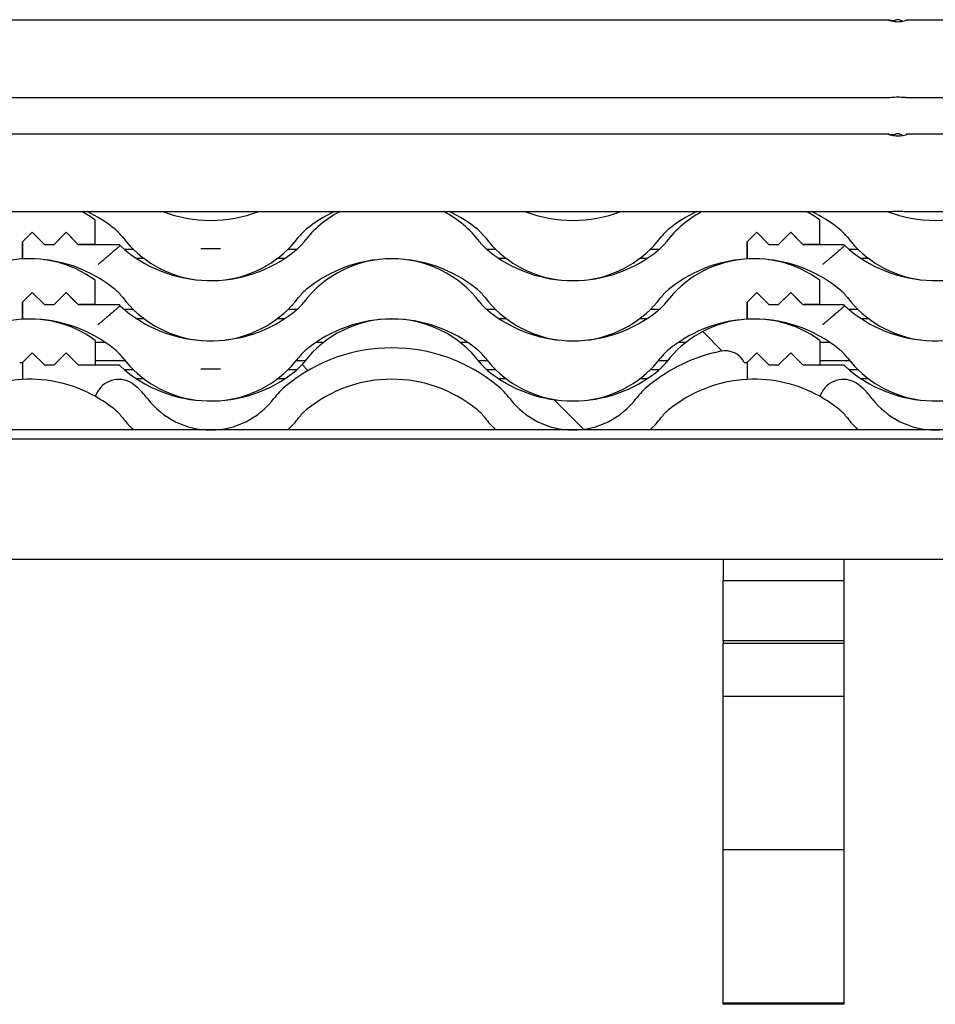
# Model space of a CAD drawing. Units: millimetres. Extents: x -450 to 200, y -29 to 287.
# Drawn here: x 60 to 98, y 63 to 104 of the extents above; entities that cross this region are included whole.
import ezdxf

# ---------------------------------------------------------------- set-up
doc = ezdxf.new("R2010")
doc.units = ezdxf.units.MM
for name, color, linetype in [('Default', 7, 'Continuous'), ('JON_REAKIVI', 7, 'Continuous'), ('KLAMBER2', 7, 'Continuous'), ('LISAROOV_50X100-', 7, 'Continuous'), ('ROOV_50X50', 7, 'Continuous'), ('SARIKAS', 7, 'Continuous'), ('SNOW_TUBE_D32X1_', 7, 'Continuous'), ('TUULUTUSLIIST', 7, 'Continuous')]:
    doc.layers.add(name, color=color, linetype=linetype)
pattern_1 = [(135.0000093619842, (0, 0), (-13.47038198057715, -13.47038638262995), []), (135.0000093619842, (-7.336757839839936e-07, 4.49012999999994), (-13.47038198057715, -13.47038638262995), []), (135.0000093619842, (-1.467351567967987e-06, 8.98025999999988), (-13.47038198057715, -13.47038638262995), []), (135.0000093619842, (-2.201028985926463e-06, 13.47039999999982), (-13.47038198057715, -13.47038638262995), [])]

# ---------------------------------------------------------------- blocks, each defined once
blk = doc.blocks.new('SE8')
at = {"layer": 'JON_REAKIVI', "linetype": 'Continuous'}
h = blk.add_hatch(dxfattribs=at)
h.set_pattern_fill('ANSI34', angle=90.00000936198416, style=0)
h.set_pattern_definition(pattern_1)
edge = h.paths.add_edge_path()
edge.add_arc((43.20391031617564, 86.52068366394487), 3.300000000000034, 129.4283569767829, 142.6309692797719, ccw=False)
edge.add_arc((45.47389134660558, 83.7599504148178), 6.874137931040071, 50.57164302501599, 129.4283569749355, ccw=False)
edge.add_arc((47.74387237702567, 86.52068366394478), 3.300000000000034, 37.36903072051177, 50.571643022985086, ccw=False)
edge.add_arc((52.9738913466058, 90.5148575766167), 3.280769230770034, 217.3690307198356, 322.6309692797692)
edge.add_arc((58.20391031617576, 86.5206836639446), 3.300000000000034, 129.4283569767717, 142.6309692797722, ccw=False)
edge.add_arc((60.47389134660573, 83.75995041481752), 6.874137931040071, 101.60127167574149, 129.4283569749302, ccw=False)
edge.add_arc((59.27249422375469, 89.61204140627495), 0.9000000000000092, 27.96557935613282, 101.60127167574183, ccw=False)
edge.add_line((60.06740074695943, 90.03408834604181), (60.18831230779584, 90.0340883459648))
edge.add_line((60.18831230779585, 90.0340883459648), (60.5883123077959, 90.434088345963))
edge.add_line((60.5883123077959, 90.43408834596302), (61.08831230779589, 89.9340883459638))
edge.add_line((61.08831230779589, 89.9340883459638), (61.48831230779587, 89.93408834596302))
edge.add_line((61.48831230779587, 89.93408834596302), (61.98831230779585, 90.43408834596319))
edge.add_line((61.98831230779585, 90.43408834596319), (62.48831230779589, 89.93408834596379))
edge.add_line((62.48831230779589, 89.93408834596379), (63.18831230779587, 89.93408834596299))
edge.add_line((63.18831230779587, 89.93408834596299), (63.1883123077959, 90.94321960032968))
edge.add_arc((60.4738913466058, 87.25331911508329), 4.580769230770048, 53.66048872267176, 142.6309692770567)
edge.add_arc((55.24387237702582, 91.24749302798679), 2.000000000000021, 309.4283569771743, 322.6309692808917, ccw=False)
edge.add_arc((52.9738913466059, 94.00822627688343), 5.574137931030058, 230.5716430238312, 309.42835697607006, ccw=False)
edge.add_arc((50.70391031617579, 91.24749302798689), 2.000000000000021, 217.3690307195058, 230.5716430227777, ccw=False)
edge.add_arc((45.47389134660567, 87.25331911508356), 4.580769230770048, 37.3690307228425, 142.6309692772292)
edge.add_arc((40.24387237702569, 91.24749302798706), 2.000000000000021, 309.4283569773961, 322.63096928049737, ccw=False)
edge.add_arc((37.97389134660578, 94.0082262768837), 5.574137931040058, 227.720350381761, 309.42835697614913, ccw=False)
edge.add_arc((30.47389134660557, 87.25331911508381), 4.580769230773048, 35.05113674861423, 35.81871032048262)
edge.add_line((34.18831230774813, 89.93408834592445), (32.48831230779564, 89.9340883459635))
edge.add_line((32.48831230779563, 89.9340883459635), (31.98831230779564, 90.43408834595874))
edge.add_line((31.98831230779564, 90.43408834595874), (31.48831230779563, 89.93408834596927))
edge.add_line((31.48831230779563, 89.93408834596927), (31.08831230779563, 89.93408834596356))
edge.add_line((31.08831230779563, 89.93408834596356), (30.58831230779564, 90.43408834595878))
edge.add_line((30.58831230779564, 90.43408834595878), (30.18831230779562, 90.03408834596833))
edge.add_line((30.18831230779562, 90.03408834596834), (30.18831230779343, 89.32676802343701))
edge.add_arc((30.4738913466055, 83.7599504148177), 5.574137931039058, 60.85857764839449, 92.93671243253112, ccw=False)
edge.add_line((33.18831230775819, 88.62851617075682), (33.29264756820326, 88.81565113747301))
edge.add_arc((34.16606796363496, 88.32868418486119), 1.00000000000001, 51.05693526433589, 150.858577643235, ccw=False)
edge.add_line((34.79461578807742, 89.1064551231127), (34.83974487685684, 89.06966747388454))
edge.add_arc((32.74387237702555, 86.52068366394504), 3.300000000000034, 37.369030720487785, 50.571643022982414, ccw=False)
edge.add_arc((37.97389134660567, 90.51485757661696), 3.280769230770034, 217.3690307198596, 322.6309692797697)
h = blk.add_hatch(dxfattribs=at)
h.set_pattern_fill('ANSI34', scale=2, angle=90.00000936198416, style=0)
h.set_pattern_definition([(135.0000093619842, (0, 0), (-26.9407639611543, -26.94077276525991), []), (135.0000093619842, (-1.467351567967987e-06, 8.98025999999988), (-26.9407639611543, -26.94077276525991), []), (135.0000093619842, (-2.934703135935974e-06, 17.96051999999976), (-26.9407639611543, -26.94077276525991), []), (135.0000093619842, (-4.402057971852926e-06, 26.94079999999964), (-26.9407639611543, -26.94077276525991), [])])
edge = h.paths.add_edge_path()
edge.add_arc((73.20391031617541, 86.52068366394433), 3.300000000000034, 129.428356976782, 142.6309692797714, ccw=False)
edge.add_arc((75.47389134660537, 83.75995041481728), 6.874137931040071, 50.57164302501599, 129.4283569749358, ccw=False)
edge.add_arc((77.74387237702545, 86.52068366394427), 3.300000000000034, 37.36903072051189, 50.57164302298531, ccw=False)
edge.add_arc((82.9738913466056, 90.5148575766162), 3.280769230770034, 217.3690307198347, 322.6309692797692)
edge.add_arc((88.20391031617554, 86.52068366394408), 3.300000000000034, 129.4283569767719, 142.6309692797718, ccw=False)
edge.add_arc((90.4738913466055, 83.75995041481701), 6.874137931040071, 101.60127167574137, 129.4283569749304, ccw=False)
edge.add_arc((89.27249422375445, 89.61204140627443), 0.9000000000000092, 27.965579356133674, 101.60127167574029, ccw=False)
edge.add_line((90.06740074695918, 90.0340883460413), (90.18831230779566, 90.03408834596429))
edge.add_line((90.18831230779566, 90.03408834596429), (90.58831230779563, 90.43408834596248))
edge.add_line((90.58831230779565, 90.4340883459625), (91.08831230779566, 89.9340883459633))
edge.add_line((91.08831230779566, 89.93408834596329), (91.48831230779564, 89.93408834596251))
edge.add_line((91.48831230779564, 89.93408834596252), (91.98831230779565, 90.43408834596269))
edge.add_line((91.98831230779565, 90.43408834596268), (92.4883123077957, 89.93408834596322))
edge.add_line((92.4883123077957, 89.93408834596323), (93.18831230779566, 89.93408834596245))
edge.add_line((93.18831230779566, 89.93408834596245), (93.18831230779568, 90.94321960032916))
edge.add_arc((90.47389134660558, 87.25331911508277), 4.580769230770048, 53.66048872267205, 142.630969277057)
edge.add_arc((85.24387237702562, 91.24749302798628), 2.000000000000021, 309.4283569771731, 322.63096928089146, ccw=False)
edge.add_arc((82.9738913466057, 94.00822627688292), 5.574137931030058, 230.5716430238312, 309.4283569760696, ccw=False)
edge.add_arc((80.7039103161756, 91.24749302798637), 2.000000000000021, 217.3690307195058, 230.5716430227777, ccw=False)
edge.add_arc((75.47389134660546, 87.25331911508302), 4.580769230770048, 37.3690307228425, 142.6309692772289)
edge.add_arc((70.24387237702548, 91.24749302798654), 2.000000000000021, 309.4283569773947, 322.630969280498, ccw=False)
edge.add_arc((67.97389134660555, 94.00822627688319), 5.574137931040058, 227.7203503817612, 309.428356976149, ccw=False)
edge.add_arc((60.47389134660535, 87.25331911508329), 4.580769230773048, 35.0511367486144, 35.81871032048264)
edge.add_line((64.1883123077479, 89.93408834592393), (62.48831230779543, 89.934088345963))
edge.add_line((62.48831230779543, 89.934088345963), (61.98831230779543, 90.43408834595823))
edge.add_line((61.98831230779543, 90.43408834595823), (61.4883123077954, 89.93408834596873))
edge.add_line((61.4883123077954, 89.93408834596873), (61.08831230779539, 89.93408834596303))
edge.add_line((61.08831230779539, 89.93408834596303), (60.58831230779543, 90.43408834595826))
edge.add_line((60.58831230779543, 90.43408834595826), (60.1883123077954, 90.0340883459678))
edge.add_line((60.1883123077954, 90.0340883459678), (60.18831230779321, 89.32676802343649))
edge.add_arc((60.47389134660528, 83.75995041481718), 5.574137931039058, 60.85857764839437, 92.93671243253112, ccw=False)
edge.add_line((63.18831230775798, 88.62851617075631), (63.29264756820305, 88.81565113747249))
edge.add_arc((64.16606796363473, 88.32868418486066), 1.00000000000001, 51.056935264337426, 150.8585776432357, ccw=False)
edge.add_line((64.79461578807721, 89.10645512311218), (64.83974487685663, 89.06966747388402))
edge.add_arc((62.74387237702533, 86.52068366394452), 3.300000000000034, 37.36903072048722, 50.57164302298298, ccw=False)
edge.add_arc((67.97389134660544, 90.51485757661644), 3.280769230770034, 217.3690307198592, 322.6309692797697)
h = blk.add_hatch(dxfattribs=at)
h.set_pattern_fill('ANSI34', angle=90.00000936198416, style=0)
h.set_pattern_definition(pattern_1)
edge = h.paths.add_edge_path()
edge.add_arc((103.2039103161751, 86.52068366394381), 3.300000000000034, 129.4283569767822, 142.6309692797718, ccw=False)
edge.add_arc((105.4738913466051, 83.75995041481676), 6.874137931040071, 50.571643025015874, 129.4283569749356, ccw=False)
edge.add_arc((107.7438723770252, 86.52068366394374), 3.300000000000034, 37.36903072051177, 50.57164302298531, ccw=False)
edge.add_arc((112.9738913466053, 90.51485757661567), 3.280769230770034, 217.3690307198347, 322.630969279769)
edge.add_arc((118.2039103161753, 86.52068366394356), 3.300000000000034, 129.4283569767725, 142.630969279773, ccw=False)
edge.add_arc((120.4738913466052, 83.75995041481647), 6.874137931040071, 101.60127167574109, 129.4283569749304, ccw=False)
edge.add_arc((119.2724942237543, 89.61204140627392), 0.9000000000000092, 27.965579356136175, 101.60127167574592, ccw=False)
edge.add_line((120.067400746959, 90.03408834604082), (120.1883123077953, 90.03408834596377))
edge.add_line((120.1883123077953, 90.03408834596377), (120.5883123077954, 90.434088345962))
edge.add_line((120.5883123077954, 90.43408834596201), (121.0883123077954, 89.93408834596275))
edge.add_line((121.0883123077954, 89.93408834596273), (121.4883123077954, 89.93408834596195))
edge.add_line((121.4883123077954, 89.93408834596197), (121.9883123077954, 90.4340883459622))
edge.add_line((121.9883123077954, 90.43408834596218), (122.4883123077954, 89.93408834596268))
edge.add_line((122.4883123077954, 89.93408834596268), (123.1883123077954, 89.93408834596194))
edge.add_line((123.1883123077954, 89.93408834596195), (123.1883123077954, 90.94321960032866))
edge.add_arc((120.4738913466052, 87.25331911508225), 4.580769230770048, 53.66048872267111, 142.6309692770564)
edge.add_arc((115.2438723770254, 91.24749302798577), 2.000000000000021, 309.4283569771719, 322.6309692808901, ccw=False)
edge.add_arc((112.9738913466054, 94.00822627688241), 5.574137931030058, 230.5716430238312, 309.4283569760693, ccw=False)
edge.add_arc((110.7039103161753, 91.24749302798585), 2.000000000000021, 217.3690307195055, 230.5716430227771, ccw=False)
edge.add_arc((105.4738913466052, 87.2533191150825), 4.580769230770048, 37.36903072284252, 142.630969277229)
edge.add_arc((100.2438723770252, 91.24749302798602), 2.000000000000021, 309.4283569773941, 322.6309692804974, ccw=False)
edge.add_arc((97.97389134660528, 94.00822627688267), 5.574137931040058, 227.720350381761, 309.428356976149, ccw=False)
edge.add_arc((90.47389134660507, 87.25331911508277), 4.580769230773048, 35.0511367486143, 35.81871032048254)
edge.add_line((94.18831230774762, 89.9340883459234), (92.48831230779511, 89.93408834596246))
edge.add_line((92.48831230779513, 89.93408834596246), (91.98831230779514, 90.4340883459577))
edge.add_line((91.98831230779514, 90.4340883459577), (91.48831230779511, 89.9340883459682))
edge.add_line((91.48831230779511, 89.9340883459682), (91.08831230779512, 89.93408834596251))
edge.add_line((91.0883123077951, 89.93408834596251), (90.58831230779514, 90.43408834595775))
edge.add_line((90.58831230779514, 90.43408834595775), (90.18831230779512, 90.03408834596728))
edge.add_line((90.18831230779512, 90.03408834596728), (90.18831230779293, 89.32676802343597))
edge.add_arc((90.473891346605, 83.75995041481664), 5.574137931039058, 60.85857764839437, 92.93671243253112, ccw=False)
edge.add_line((93.1883123077577, 88.62851617075577), (93.29264756820277, 88.81565113747199))
edge.add_arc((94.16606796363446, 88.32868418486015), 1.00000000000001, 51.05693526433498, 150.8585776432361, ccw=False)
edge.add_line((94.79461578807692, 89.10645512311167), (94.83974487685636, 89.0696674738835))
edge.add_arc((92.74387237702504, 86.520683663944), 3.300000000000034, 37.3690307204875, 50.57164302298281, ccw=False)
edge.add_arc((97.97389134660517, 90.51485757661592), 3.280769230770034, 217.3690307198592, 322.6309692797692)
at = {"layer": 'SARIKAS', "linetype": 'Continuous'}
h = blk.add_hatch(dxfattribs=at)
h.set_pattern_fill('LINE', scale=2, style=0)
h.set_pattern_definition([(0, (0, 0), (0, 6.35), [])])
h.paths.add_polyline_path([(94.18831230776571, 63.44425278219391), (94.18831230776597, 78.40075380930064), (89.18831230776597, 78.40075380930071), (89.18831230776573, 63.444252782194)])
at = {"layer": 'TUULUTUSLIIST', "linetype": 'Continuous'}
h = blk.add_hatch(dxfattribs=at)
h.set_pattern_fill('LINE', scale=2, angle=90, style=0)
h.set_pattern_definition([(90, (0, 0), (-6.35, 3.888253587292846e-16), [])])
h.paths.add_polyline_path([(89.1883123077659, 78.50046381614645), (94.18831230776594, 78.50046381614635), (94.18831230776595, 80.9932139873308), (89.18831230776591, 80.99321398733089)])
at = {"layer": 'JON_REAKIVI', "color": 7, "linetype": 'Continuous'}
for p, q in [((63.18831230781061, 94.91958868845086), (63.18831230781062, 95.92871994292784)), ((93.18831230781035, 94.91958868845035), (93.18831230781035, 95.9287199429273)), ((60.58831230781064, 95.41958868845376), (60.18831230781063, 95.01958868844841)), ((60.18831230781037, 95.01958868844851), (60.58831230781038, 95.41958868845386)), ((61.08831230781063, 94.91958868844954), (60.58831230781063, 95.41958868845374)), ((60.58831230781039, 95.41958868845384), (61.08831230781037, 94.91958868844962)), ((61.48831230781035, 94.91958868844962), (61.98831230781038, 95.41958868845383)), ((61.88139147574272, 95.31266785638569), (61.48831230781065, 94.91958868844952)), ((61.98831230781064, 95.41958868845377), (61.88139147574272, 95.31266785638569)), ((62.37026857816655, 95.03763241809374), (61.98831230781062, 95.41958868845377)), ((61.98831230781039, 95.41958868845383), (62.48831230781037, 94.91958868844961)), ((62.4883123078106, 94.91958868844951), (62.37026857816655, 95.03763241809374)), ((90.58831230781038, 95.41958868845323), (90.18831230781038, 95.0195886884479)), ((90.18831230781014, 95.01958868844798), (90.58831230781014, 95.41958868845332)), ((91.08831230781034, 94.91958868844902), (90.58831230781036, 95.41958868845323)), ((90.58831230781016, 95.41958868845332), (91.08831230781014, 94.9195886884491)), ((91.48831230781013, 94.9195886884491), (91.98831230781015, 95.41958868845329)), ((91.88139147574243, 95.31266785638516), (91.48831230781035, 94.91958868844901)), ((91.98831230781038, 95.41958868845325), (91.88139147574243, 95.31266785638516)), ((92.37026857816629, 95.03763241809321), (91.98831230781036, 95.41958868845325)), ((91.98831230781016, 95.41958868845329), (92.48831230781015, 94.91958868844908)), ((92.48831230781036, 94.919588688449), (92.37026857816629, 95.03763241809321)), ((60.18831230781061, 95.0195886884484), (60.18831230781058, 94.31792791916676)), ((60.18831230780043, 94.3179279191661), (60.18831230781038, 95.01958868844851)), ((61.08831230781063, 94.91958868844954), (61.48831230781062, 94.91958868844951)), ((61.08831230781036, 94.91958868844964), (61.48831230781036, 94.91958868844964)), ((62.4883123078106, 94.91958868844951), (62.53376438228609, 94.91958868845029)), ((62.48831230781036, 94.91958868844961), (62.53376438229075, 94.91958868845039)), ((63.18831230781061, 94.91958868845086), (62.53376438228607, 94.91958868845028)), ((62.53376438229075, 94.91958868845039), (64.18831230779061, 94.91958868848292)), ((68.37813565584999, 94.73733885974376), (67.56964703740591, 94.73733885974377)), ((90.18831230781035, 95.0195886884479), (90.18831230781034, 94.31792791916625)), ((90.1883123078002, 94.31792791916556), (90.18831230781015, 95.01958868844798)), ((91.08831230781034, 94.91958868844902), (91.48831230781035, 94.91958868844902)), ((91.08831230781011, 94.9195886884491), (91.48831230781012, 94.9195886884491)), ((92.48831230781036, 94.919588688449), (92.5337643822858, 94.91958868844978)), ((92.48831230781013, 94.91958868844907), (92.53376438229053, 94.91958868844985)), ((93.18831230781035, 94.91958868845035), (92.5337643822858, 94.91958868844975)), ((92.53376438229051, 94.91958868844986), (94.18831230779037, 94.91958868848239)), ((63.18831230780303, 92.42683851715165), (63.18831230780305, 93.43596977162862)), ((93.18831230780276, 92.42683851715114), (93.1883123078028, 93.43596977162811)), ((60.18831230780278, 92.5268385171493), (60.58831230780278, 92.92683851715465)), ((60.58831230780302, 92.92683851715454), (60.18831230780301, 92.52683851714922)), ((60.58831230780277, 92.92683851715464), (61.08831230780275, 92.42683851715041)), ((61.08831230780303, 92.42683851715029), (60.58831230780303, 92.92683851715452)), ((61.48831230780277, 92.42683851715041), (61.98831230780279, 92.92683851715462)), ((61.88139147573511, 92.8199176850865), (61.48831230780303, 92.4268385171503)), ((61.98831230780302, 92.92683851715454), (61.88139147573511, 92.81991768508648)), ((61.98831230780277, 92.92683851715461), (62.48831230780275, 92.42683851715039)), ((62.37026857815895, 92.54488224679453), (61.98831230780302, 92.92683851715455)), ((90.18831230780253, 92.52683851714879), (90.58831230780254, 92.92683851715412)), ((90.58831230780277, 92.92683851715401), (90.18831230780276, 92.52683851714868)), ((90.58831230780254, 92.92683851715411), (91.08831230780252, 92.4268385171499)), ((91.08831230780275, 92.42683851714978), (90.58831230780277, 92.92683851715401)), ((91.48831230780252, 92.42683851714989), (91.98831230780253, 92.92683851715407)), ((91.88139147573482, 92.81991768508595), (91.48831230780273, 92.42683851714978)), ((91.98831230780276, 92.92683851715402), (91.88139147573482, 92.81991768508595)), ((91.98831230780253, 92.92683851715408), (92.48831230780252, 92.42683851714989)), ((92.37026857815869, 92.544882246794), (91.98831230780276, 92.92683851715402)), ((60.18831230779283, 91.8251777478669), (60.18831230780278, 92.52683851714929)), ((60.18831230780302, 92.52683851714922), (60.18831230780298, 91.82517774786761)), ((61.08831230780276, 92.42683851715041), (61.48831230780276, 92.42683851715041)), ((61.08831230780303, 92.42683851715029), (61.48831230780303, 92.42683851715029)), ((62.48831230780301, 92.42683851715027), (62.37026857815895, 92.54488224679451)), ((62.48831230780277, 92.4268385171504), (62.53376438228315, 92.42683851715118)), ((62.48831230780301, 92.42683851715027), (62.53376438227849, 92.42683851715107)), ((62.53376438228315, 92.42683851715118), (64.18831230778304, 92.42683851718371)), ((63.18831230780303, 92.42683851715165), (62.5337643822785, 92.42683851715107)), ((90.1883123077926, 91.8251777478664), (90.18831230780255, 92.52683851714878)), ((90.18831230780276, 92.52683851714868), (90.18831230780275, 91.82517774786709)), ((91.08831230780252, 92.4268385171499), (91.48831230780253, 92.4268385171499)), ((91.08831230780275, 92.42683851714978), (91.48831230780276, 92.42683851714978)), ((92.48831230780277, 92.42683851714973), (92.3702685781587, 92.54488224679399)), ((92.48831230780252, 92.42683851714987), (92.53376438228291, 92.42683851715063)), ((92.48831230780277, 92.42683851714973), (92.5337643822782, 92.42683851715056)), ((92.53376438228292, 92.42683851715064), (94.18831230778281, 92.42683851718319)), ((93.18831230780276, 92.42683851715114), (92.5337643822782, 92.42683851715056)), ((63.18831230779531, 90.94321960032941), (63.18831230779532, 89.93408834596272)), ((93.1883123077951, 90.94321960032889), (93.1883123077951, 89.93408834596221)), ((60.18831230779512, 90.03408834596767), (60.58831230779512, 90.4340883459581)), ((60.18831230779531, 90.03408834596458), (60.58831230779534, 90.43408834596276)), ((60.58831230779511, 90.4340883459581), (61.08831230779509, 89.93408834596288)), ((60.58831230779533, 90.43408834596276), (61.08831230779533, 89.93408834596353)), ((61.48831230779508, 89.93408834596859), (61.98831230779511, 90.43408834595807)), ((61.48831230779533, 89.93408834596275), (61.9883123077953, 90.43408834596295)), ((61.98831230779511, 90.43408834595807), (62.48831230779511, 89.93408834596282)), ((61.98831230779531, 90.43408834596295), (62.48831230779531, 89.93408834596354)), ((90.1883123077951, 90.03408834596407), (90.5883123077951, 90.43408834596224)), ((90.18831230779483, 90.03408834596713), (90.58831230779484, 90.43408834595759)), ((90.58831230779509, 90.43408834596224), (91.08831230779509, 89.93408834596305)), ((90.58831230779484, 90.43408834595759), (91.08831230779482, 89.93408834596235)), ((91.48831230779508, 89.93408834596222), (91.9883123077951, 90.43408834596242)), ((91.4883123077948, 89.93408834596806), (91.98831230779481, 90.43408834595755)), ((91.98831230779513, 90.43408834596242), (92.48831230779513, 89.93408834596298)), ((91.98831230779483, 90.43408834595756), (92.48831230779483, 89.93408834596231)), ((60.06740074695889, 90.03408834604159), (60.18831230779531, 90.03408834596458)), ((60.18831230779512, 90.03408834596767), (60.18831230779293, 89.32676802343634)), ((61.08831230779508, 89.93408834596286), (61.48831230779508, 89.93408834596859)), ((61.08831230779532, 89.93408834596353), (61.48831230779532, 89.93408834596275)), ((62.48831230779511, 89.93408834596283), (64.18831230778038, 89.93408834594743)), ((62.4883123077953, 89.93408834596354), (63.18831230779531, 89.93408834596272)), ((68.37813565583475, 89.7518385171454), (67.56964703739068, 89.75183851714542)), ((90.06740074695868, 90.03408834604107), (90.1883123077951, 90.03408834596408)), ((90.18831230779483, 90.03408834596713), (90.18831230779264, 89.32676802343582)), ((91.08831230779509, 89.93408834596305), (91.4883123077951, 89.93408834596222)), ((91.0883123077948, 89.93408834596235), (91.4883123077948, 89.93408834596808)), ((92.48831230779511, 89.93408834596298), (93.1883123077951, 89.9340883459622)), ((92.48831230779481, 89.93408834596231), (94.18831230778008, 89.9340883459469)), ((63.29264756820274, 88.81565113747234), (63.18831230778787, 88.62851617081027)), ((93.29264756820247, 88.8156511374718), (93.1883123077876, 88.62851617080975)), ((64.75156090707387, 87.25908834584631), (67.56964703738305, 87.25908834584833)), ((68.37813565582712, 87.25908834584624), (71.19622178613608, 87.25908834584615)), ((79.75156090707387, 87.259088345846), (82.56964703738309, 87.25908834584803)), ((83.37813565582711, 87.25908834584595), (86.19622178613606, 87.25908834584587)), ((94.75156090707358, 87.2590883458458), (97.56964703738277, 87.25908834584781))]:
    blk.add_line(p, q, dxfattribs=at)
for centre, radius, start, end in [((60.47389134662056, 92.23881945768144), 4.580769230770913, 53.66048872267215, 61.87382266663707), ((60.47389134662789, 91.23820092871554), 5.574137931028793, 50.57164302448573, 64.72336746466887), ((67.97389134662808, 101.4864767907805), 5.574137931021888, 249.1126619357484, 290.8873380642507), ((75.47389134662029, 92.23881945768125), 4.580769230771663, 118.126177333359, 142.6309692781648), ((75.47389134662791, 91.23820092871523), 5.574137931028782, 115.2766325353465, 129.4283569755633), ((75.47389134662029, 92.23881945768125), 4.580769230771663, 37.36903072190871, 61.87382266664058), ((75.47389134662791, 91.23820092871523), 5.574137931028782, 50.57164302448592, 64.72336746465298), ((82.97389134662808, 101.4864767907802), 5.574137931032591, 249.112661936011, 290.8873380639882), ((90.47389134662028, 92.23881945768093), 4.580769230770871, 118.1261773333526, 142.6309692781223), ((90.4738913466279, 91.23820092871493), 5.574137931039339, 115.2766325353407, 129.4283569755632), ((90.47389134662028, 92.23881945768093), 4.580769230770871, 53.66048872267198, 61.87382266664682), ((90.47389134662758, 91.23820092871505), 5.574137931028801, 50.57164302448588, 64.72336746467728), ((97.97389134662778, 101.48647679078), 5.574137931021888, 249.1126619357382, 290.8873380642676), ((62.74387237704796, 93.99893417761014), 2.000000000001065, 37.36903072172079, 50.57164302441459), ((73.20391031619795, 93.99893417760993), 2.000000000003305, 129.4283569755044, 142.6309692782239), ((77.74387237704794, 93.99893417760984), 2.000000000001089, 37.3690307217205, 50.57164302441468), ((88.20391031619795, 93.99893417760963), 2.000000000003302, 129.4283569755044, 142.6309692782243), ((92.74387237704765, 93.99893417760964), 2.000000000001072, 37.36903072172124, 50.57164302441448), ((67.97389134662801, 97.99310809051707), 4.580769230764482, 217.3690307218358, 262.383633165779), ((67.97389134662801, 97.99310809051707), 4.580769230764482, 277.616366834702, 322.630969278109), ((82.97389134662802, 97.99310809051677), 4.580769230764465, 217.3690307218359, 262.3836331318971), ((82.97389134662802, 97.99310809051677), 4.580769230764465, 277.6163668690168, 322.6309692781088), ((97.97389134662771, 97.99310809051659), 4.580769230764488, 217.3690307218357, 262.3836331322068), ((60.47389134662029, 92.23881945768153), 4.580769230772577, 35.05113674792639, 35.8187103198812), ((67.97389134662043, 98.99372661948138), 5.574137931021915, 227.7203503822746, 309.428356975628), ((70.24387237704039, 96.23299337058474), 2.000000000002264, 309.4283569759411, 322.6309692783534), ((80.70391031619039, 96.23299337058451), 2.000000000000974, 217.3690307216437, 230.5716430242738), ((82.97389134662043, 98.99372661948107), 5.574137931032605, 230.5716430243686, 309.4283569755486), ((85.24387237704038, 96.23299337058442), 1.999999999995911, 309.4283569757204, 322.6309692784508), ((90.47389134662005, 92.23881945768103), 4.580769230772571, 35.05113674792624, 35.81871031988091), ((97.9738913466202, 98.99372661948085), 5.574137931021915, 227.7203503822745, 309.4283569756278), ((60.47389134661296, 89.74606928638225), 4.580769230770868, 53.66048872267198, 142.6309692781224), ((60.47389134662025, 88.74545075741638), 5.574137931028779, 50.57164302448611, 83.74695963016039), ((75.4738913466127, 89.74606928638205), 4.580769230771629, 37.36903072190854, 142.6309692781649), ((75.47389134662026, 88.74545075741608), 5.574137931028777, 96.25304037503396, 129.4283569755639), ((75.47389134662026, 88.74545075741608), 5.574137931028777, 50.57164302448632, 83.7469596257412), ((90.47389134661269, 89.74606928638173), 4.580769230770875, 53.66048872267162, 142.6309692781224), ((90.47389134662026, 88.74545075741577), 5.574137931039333, 96.2530403915777, 129.4283569755636), ((90.47389134662001, 88.74545075741587), 5.574137931028779, 50.57164302448611, 83.74695963210688), ((62.7438723770403, 91.50618400631099), 2.000000000001039, 37.36903072172161, 50.5716430244147), ((73.20391031619029, 91.50618400631076), 2.000000000003333, 129.4283569755048, 142.6309692782248), ((77.74387237704028, 91.50618400631068), 2.000000000001053, 37.36903072172091, 50.57164302441537), ((88.20391031619029, 91.50618400631048), 2.000000000003325, 129.4283569755054, 142.6309692782254), ((92.74387237704006, 91.50618400631048), 2.000000000001039, 37.36903072172198, 50.57164302441517), ((67.97389134662038, 95.50035791921795), 4.580769230764467, 217.3690307218354, 262.3836331290108), ((67.97389134662038, 95.50035791921795), 4.580769230764467, 277.6163668720236, 322.6309692781085), ((82.97389134662039, 95.50035791921762), 4.580769230764447, 217.3690307218352, 262.383633161834), ((82.97389134662039, 95.50035791921762), 4.580769230764447, 277.6163668386539, 322.6309692781084), ((97.97389134662015, 95.50035791921742), 4.580769230764467, 217.3690307218353, 262.38363313818), ((60.4738913466127, 89.74606928638234), 4.580769230772596, 35.05113674792638, 35.81871031988079), ((67.97389134661286, 96.50097644818219), 5.574137931021912, 227.7203503822744, 309.4283569756277), ((70.2438723770328, 93.7402431992855), 2.000000000002255, 309.4283569759426, 322.6309692783535), ((80.7039103161828, 93.74024319928532), 2.000000000000974, 217.3690307216442, 230.5716430242742), ((82.97389134661285, 96.50097644818186), 5.574137931032604, 230.5716430243687, 309.4283569755486), ((85.24387237703279, 93.7402431992852), 1.999999999995909, 309.4283569757216, 322.6309692784504), ((90.47389134661246, 89.74606928638183), 4.580769230772589, 35.05113674792629, 35.81871031988095), ((97.9738913466126, 96.50097644818165), 5.574137931021904, 227.7203503822746, 309.4283569756282), ((60.47389134660524, 87.25331911508306), 4.580769230791166, 53.66048872267198, 142.6309692770568), ((60.47389134661263, 86.25270058611719), 5.574137931028785, 50.57164302448558, 92.93671243265074), ((75.47389134660504, 87.25331911508286), 4.58076923079188, 37.36903072284257, 142.6309692772293), ((75.47389134661265, 86.25270058611687), 5.574137931028779, 50.5716430244859, 129.428356975563), ((90.47389134660503, 87.25331911508256), 4.580769230791137, 53.66048872267166, 142.6309692770568), ((90.47389134661265, 86.25270058611657), 5.574137931039336, 96.25304038246428, 129.4283569755634), ((90.47389134661239, 86.25270058611666), 5.574137931028793, 50.57164302448567, 92.93671243265067), ((62.74387237703269, 89.01343383501175), 2.000000000001073, 37.36903072172067, 50.57164302441443), ((75.47389134660497, 83.75995041481714), 6.874137931123942, 50.57164302501631, 129.4283569749358), ((73.2039103161827, 89.01343383501157), 2.000000000003316, 129.4283569755042, 142.6309692782239), ((77.74387237703269, 89.01343383501145), 2.000000000001091, 37.36903072172074, 50.571643024415), ((88.20391031618269, 89.01343383501126), 2.000000000003302, 129.4283569755041, 142.6309692782246), ((92.74387237703246, 89.01343383501124), 2.000000000001084, 37.36903072172107, 50.57164302441443), ((67.97389134661276, 93.00760774791871), 4.580769230764482, 217.3690307218357, 262.3836331307908), ((67.97389134661276, 93.00760774791871), 4.580769230764482, 277.6163668702242, 322.630969278109), ((82.97389134661277, 93.00760774791841), 4.58076923076447, 217.3690307218358, 262.3836331417091), ((82.97389134661277, 93.00760774791841), 4.58076923076447, 277.616366859071, 322.6309692781088), ((90.47389134660496, 83.75995041481681), 6.874137931124728, 101.6012716757413, 129.4283569749303), ((89.2724942237539, 89.6120414062742), 0.8999999999999618, 27.96557935613225, 101.601271675739), ((97.97389134661252, 93.00760774791817), 4.58076923076447, 217.3690307218354, 262.3836331362256), ((60.47389134660504, 87.25331911508317), 4.580769230813451, 35.05113674861433, 35.8187103204822), ((67.9738913466052, 94.00822627688298), 5.574137931004537, 227.720350381761, 309.4283569761487), ((70.24387237702508, 91.24749302798635), 1.999999999980814, 309.4283569773945, 322.6309692804967), ((80.7039103161751, 91.24749302798614), 1.999999999967744, 217.3690307195059, 230.5716430227774), ((85.24387237702511, 91.24749302798604), 1.99999999998154, 309.4283569771733, 322.6309692808913), ((90.47389134660476, 87.25331911508265), 4.580769230813451, 35.05113674861428, 35.81871032048215), ((97.9738913466049, 94.00822627688247), 5.574137931004536, 227.720350381761, 309.4283569761489), ((60.47389134660513, 83.7599504148174), 5.574137931177201, 92.93671243247333, 129.4283569743319), ((60.47389134660499, 83.75995041481707), 5.57413793111028, 60.85857764839416, 92.93671243253114), ((64.16606796363442, 88.32868418486052), 1.000000000046052, 51.05693526433656, 150.8585776432347), ((75.4738913466049, 83.75995041481721), 5.574137931178585, 50.57164302575156, 129.4283569743449), ((82.97389134660519, 94.00822627688267), 5.574137930998213, 230.5716430238312, 309.4283569760697), ((90.47389134660492, 83.75995041481688), 5.574137931177201, 92.9367124324734, 129.428356974332), ((90.47389134660472, 83.75995041481657), 5.574137931110268, 60.85857764839415, 92.93671243253122), ((94.16606796363413, 88.32868418485998), 1.000000000046052, 51.05693526433708, 150.8585776432345), ((60.47389134660497, 83.75995041481742), 6.874137931038995, 50.57164302501502, 51.05693526433695), ((62.74387237702501, 86.52068366394438), 3.29999999991577, 37.36903072048725, 50.57164302298263), ((73.20391031617501, 86.52068366394418), 3.299999999924926, 129.4283569767827, 142.6309692797716), ((77.74387237702501, 86.5206836639441), 3.29999999991588, 37.3690307205116, 50.57164302298528), ((88.20391031617501, 86.52068366394388), 3.299999999924919, 129.4283569767719, 142.6309692797717), ((90.47389134660469, 83.75995041481693), 6.874137931038995, 50.57164302501485, 51.05693526433679), ((92.74387237702473, 86.52068366394387), 3.299999999915761, 37.36903072048739, 50.57164302298248), ((60.47389134660491, 83.75995041481718), 5.574137931178861, 50.57164302575402, 60.85857764889374), ((67.9738913466051, 90.51485757661628), 3.28076923069938, 217.3690307198597, 322.6309692797691), ((82.97389134660511, 90.51485757661595), 3.280769230699363, 217.3690307198346, 322.6309692797694), ((90.47389134660462, 83.75995041481667), 5.574137931178861, 50.57164302575396, 60.85857764889361), ((97.97389134660482, 90.51485757661574), 3.28076923069938, 217.369030719859, 322.6309692797694), ((62.74387237702491, 86.52068366410623), 1.999999999763437, 37.36903071705348, 50.57164302077152), ((67.97389134660506, 90.51485757661807), 4.580769230770016, 217.3690307199456, 225.2957479340963), ((67.97389134660506, 90.51485757661807), 4.580769230648005, 314.704252065901, 322.6309692800163), ((73.20391031617493, 86.520683664106), 1.999999999701307, 129.4283569792784, 142.6309692828498), ((77.74387237702494, 86.52068366410592), 1.999999999763431, 37.36903071705405, 50.57164302077241), ((82.97389134660504, 90.51485757661776), 4.580769230770024, 217.3690307199459, 225.2957479340963), ((82.97389134660504, 90.51485757661776), 4.580769230648612, 314.7042520659009, 322.6309692800066), ((88.20391031617494, 86.52068366410573), 1.99999999984452, 129.4283569792436, 142.6309692828743), ((92.74387237702464, 86.52068366410572), 1.999999999763437, 37.36903071705348, 50.57164302077152), ((97.97389134660477, 90.51485757661753), 4.580769230770009, 217.3690307199453, 225.2957479340959), ((67.9738913448768, 90.51485757841326), 4.580769233261677, 314.2578925696452, 314.7042520654697), ((82.97389134442098, 90.51485757888238), 4.58076923391598, 314.2578925696341, 314.7042520653917)]:
    blk.add_arc(centre, radius, start, end, dxfattribs=at)
for points, knots in [([(64.22389134659936, 94.86958868848302), (64.2238913466013, 94.86958868848419), (64.2179889285065, 94.86438504576005), (64.20063788719658, 94.84911146338177), (64.19342715455193, 94.84276651178993), (64.17608196134682, 94.82751760251648), (64.16590391373487, 94.81857547772115), (64.13161333928882, 94.78848310953836), (64.10362586792179, 94.76396084965046), (64.05397924066675, 94.72060927377791), (64.03605912119525, 94.70498284367568), (63.99793170740162, 94.67179627216076), (63.97786004904145, 94.6543540425381), (63.91470057326976, 94.59957790875166), (63.86869630719723, 94.55981738064143), (63.79364223241854, 94.4952705967618), (63.76768273642208, 94.47299554812349), (63.71484488653694, 94.42777170248013), (63.66083104754192, 94.38165275256185), (63.60448209554889, 94.33379041565671), (63.54694148842358, 94.28505347292385), (63.51743723302601, 94.26013153834138), (63.45797669239328, 94.21005445587468), (63.42804051601109, 94.18491544126324), (63.38282684678284, 94.14706207899471), (63.36770397746594, 94.13442008981826), (63.33735390360525, 94.10908795494107), (63.32195537926462, 94.09625679915037), (63.30689714328508, 94.08372562000794)], [0, 0, 0, 0, 0.1250000000000051, 0.1250000000000051, 0.1875000000000076, 0.1875000000000076, 0.2500000000000101, 0.2500000000000101, 0.3749999999999994, 0.3749999999999994, 0.4374999999999932, 0.4374999999999932, 0.499999999999987, 0.499999999999987, 0.6249999999999889, 0.6249999999999889, 0.6874999999999905, 0.6874999999999905, 0.749999999999992, 0.8124999999999936, 0.8124999999999936, 0.8749999999999951, 0.8749999999999951, 0.9374999999999967, 0.9374999999999967, 0.9687499999999983, 0.9687499999999983, 1, 1, 1, 1]), ([(94.22389134659913, 94.86958868848251), (94.22389134660108, 94.86958868848366), (94.21798892850626, 94.86438504575953), (94.20063788719634, 94.84911146338123), (94.19342715455169, 94.84276651178942), (94.1760819613466, 94.82751760251594), (94.16590391373464, 94.81857547772063), (94.1316133392886, 94.78848310953784), (94.10362586792154, 94.76396084964992), (94.0539792406665, 94.72060927377737), (94.03605912119502, 94.70498284367517), (93.99793170740139, 94.67179627216025), (93.97786004904121, 94.65435404253758), (93.91470057326951, 94.59957790875114), (93.868696307197, 94.55981738064091), (93.79364223241832, 94.49527059676126), (93.76768273642185, 94.47299554812297), (93.71484488653672, 94.42777170247959), (93.66083104754169, 94.38165275256132), (93.60448209554868, 94.33379041565618), (93.54694148842334, 94.28505347292332), (93.51743723302577, 94.26013153834086), (93.45797669239305, 94.21005445587416), (93.42804051601084, 94.18491544126273), (93.38282684678262, 94.1470620789942), (93.36770397746571, 94.13442008981775), (93.337353903605, 94.10908795494056), (93.32195537926438, 94.09625679914984), (93.30689714328484, 94.08372562000743)], [0, 0, 0, 0, 0.1250000000000051, 0.1250000000000051, 0.1875000000000076, 0.1875000000000076, 0.2500000000000101, 0.2500000000000101, 0.3749999999999994, 0.3749999999999994, 0.4374999999999932, 0.4374999999999932, 0.499999999999987, 0.499999999999987, 0.6249999999999889, 0.6249999999999889, 0.6874999999999905, 0.6874999999999905, 0.749999999999992, 0.8124999999999936, 0.8124999999999936, 0.8749999999999951, 0.8749999999999951, 0.9374999999999967, 0.9374999999999967, 0.9687499999999983, 0.9687499999999983, 1, 1, 1, 1]), ([(64.22389134659178, 92.37683851718383), (64.22389134659375, 92.37683851718495), (64.2179889284989, 92.37163487446087), (64.20063788718896, 92.35636129208258), (64.19342715454432, 92.35001634049075), (64.17608196133925, 92.33476743121726), (64.16590391372729, 92.32582530642195), (64.13161333928126, 92.29573293823913), (64.10362586791423, 92.2712106783512), (64.05397924065922, 92.22785910247865), (64.03605912118773, 92.21223267237642), (63.99793170739412, 92.1790461008615), (63.97786004903394, 92.16160387123881), (63.91470057326227, 92.10682773745236), (63.86869630718979, 92.06706720934208), (63.79364223241116, 92.0025204254624), (63.7676827364147, 91.98024537682409), (63.71484488652959, 91.93502153118068), (63.66083104753461, 91.88890258126233), (63.60448209554165, 91.84104024435712), (63.5469414884164, 91.79230330162416), (63.5174372330189, 91.76738136704158), (63.45797669238637, 91.71730428457465), (63.42804051600429, 91.69216526996308), (63.38282684677668, 91.6543119076938), (63.36770397745997, 91.64166991851714), (63.33735390360093, 91.61633778363795), (63.32195537925706, 91.60350662785115), (63.30689714327747, 91.59097544870875)], [0, 0, 0, 0, 0.1250000000000056, 0.1250000000000056, 0.187500000000008, 0.187500000000008, 0.2500000000000104, 0.2500000000000104, 0.3749999999999987, 0.3749999999999987, 0.4374999999999932, 0.4374999999999932, 0.4999999999999877, 0.4999999999999877, 0.6249999999999905, 0.6249999999999905, 0.6874999999999926, 0.6874999999999926, 0.7499999999999946, 0.8124999999999966, 0.8124999999999966, 0.8749999999999986, 0.8749999999999986, 0.9375000000000007, 0.9375000000000007, 0.9687500000000003, 0.9687500000000003, 1, 1, 1, 1]), ([(94.22389134659156, 92.37683851718332), (94.2238913465935, 92.37683851718442), (94.21798892849864, 92.37163487446034), (94.20063788718872, 92.35636129208208), (94.19342715454407, 92.35001634049026), (94.17608196133898, 92.33476743121678), (94.16590391372702, 92.32582530642148), (94.13161333928097, 92.29573293823866), (94.10362586791395, 92.27121067835074), (94.05397924065889, 92.22785910247822), (94.03605912118739, 92.212232672376), (93.99793170739378, 92.1790461008611), (93.9778600490336, 92.16160387123843), (93.9147005732619, 92.106827737452), (93.86869630718937, 92.06706720934174), (93.7936422324107, 92.0025204254621), (93.76768273641423, 91.9802453768238), (93.71484488652911, 91.93502153118042), (93.6608310594538, 91.88890256244329), (93.60448209554104, 91.841040244357), (93.54694148841573, 91.79230330162414), (93.51743723301816, 91.76738136704166), (93.45797669238542, 91.717304284575), (93.42804051600324, 91.69216526996352), (93.382826846775, 91.654311907695), (93.36770397745808, 91.64166991851857), (93.33735390359739, 91.6163377836414), (93.3219553792568, 91.60350662785062), (93.30689714327723, 91.59097544870822)], [0, 0, 0, 0, 0.1249999999999949, 0.1249999999999949, 0.1874999999999923, 0.1874999999999923, 0.2499999999999896, 0.2499999999999896, 0.3750000000000012, 0.3750000000000012, 0.4375000000000058, 0.4375000000000058, 0.5000000000000103, 0.5000000000000103, 0.6250000000000073, 0.6250000000000073, 0.6875000000000059, 0.6875000000000059, 0.7500000000000043, 0.8125000000000029, 0.8125000000000029, 0.8750000000000014, 0.8750000000000014, 0.9375, 0.9375, 0.96875, 0.96875, 1, 1, 1, 1]), ([(64.77702240902968, 87.23408402143163), (64.77593371546342, 87.235144832292), (64.77484741677864, 87.23620435509244), (64.77377023947146, 87.23725606861782), (64.7697559742057, 87.24117543922324), (64.76572123327267, 87.24513028026523), (64.76213315393595, 87.24865855368783), (64.7600454942316, 87.25071141639214), (64.75806543556847, 87.25266260935096), (64.7563887248806, 87.25431718816046), (64.75507943476391, 87.25560919619627), (64.75392996491375, 87.25674511149533), (64.75309179611705, 87.2575738921436), (64.75240273456329, 87.25825523566711), (64.75191233354464, 87.25874055191247), (64.75169486368011, 87.25895577051374), (64.7516060318617, 87.25904368273895), (64.75156090707432, 87.2590883458462), (64.75156090707387, 87.25908834584631)], [0.5010847625293973, 0.5010847625293973, 0.5010847625293973, 0.5010847625293973, 0.5485804181162778, 0.5485804181162778, 0.5485804181162778, 0.7259932352192785, 0.7259932352192785, 0.7259932352192785, 0.82825968333641, 0.82825968333641, 0.82825968333641, 0.9080456579031706, 0.9080456579031706, 0.9080456579031706, 0.9735581925922657, 0.9735581925922657, 0.9735581925922657, 1, 1, 1, 1]), ([(79.7770224090295, 87.23408402143153), (79.77593371546324, 87.2351448322919), (79.77484741677847, 87.23620435509231), (79.77377023947133, 87.23725606861767), (79.76975597420554, 87.2411754392231), (79.76572123327249, 87.24513028026509), (79.76213315393582, 87.24865855368769), (79.76004549423146, 87.25071141639195), (79.75806543556837, 87.25266260935076), (79.7563887248805, 87.25431718816021), (79.75507943476381, 87.25560919619602), (79.75392996491367, 87.25674511149508), (79.75309179611699, 87.25757389214333), (79.75240273456325, 87.25825523566682), (79.75191233354462, 87.25874055191217), (79.75169486368011, 87.25895577051344), (79.75160603186171, 87.25904368273862), (79.75156090707432, 87.25908834584585), (79.75156090707387, 87.259088345846)], [0.5010847625323623, 0.5010847625323623, 0.5010847625323623, 0.5010847625323623, 0.5485804181184378, 0.5485804181184378, 0.5485804181184378, 0.7259932352217757, 0.7259932352217757, 0.7259932352217757, 0.828259683338223, 0.828259683338223, 0.828259683338223, 0.908045657904421, 0.908045657904421, 0.908045657904421, 0.9735581925935177, 0.9735581925935177, 0.9735581925935177, 1, 1, 1, 1]), ([(94.77702240902913, 87.23408402143137), (94.77593371546294, 87.23514483229167), (94.77484741677824, 87.236204355092), (94.77377023947119, 87.23725606861728), (94.76975597420541, 87.24117543922272), (94.76572123327239, 87.24513028026472), (94.76213315393566, 87.24865855368732), (94.76004549423132, 87.25071141639161), (94.7580654355682, 87.25266260935044), (94.75638872488031, 87.25431718815993), (94.75507943476363, 87.25560919619575), (94.75392996491345, 87.25674511149481), (94.75309179611675, 87.25757389214309), (94.752402734563, 87.25825523566658), (94.75191233354435, 87.25874055191193), (94.75169486367983, 87.25895577051323), (94.75160603186141, 87.25904368273842), (94.75156090707404, 87.25908834584565), (94.75156090707358, 87.2590883458458)], [0.5010847625335708, 0.5010847625335708, 0.5010847625335708, 0.5010847625335708, 0.5485804181162778, 0.5485804181162778, 0.5485804181162778, 0.7259932352192785, 0.7259932352192785, 0.7259932352192785, 0.82825968333641, 0.82825968333641, 0.82825968333641, 0.9080456579031706, 0.9080456579031706, 0.9080456579031706, 0.9735581925922657, 0.9735581925922657, 0.9735581925922657, 1, 1, 1, 1])]:
    blk.add_open_spline(points, degree=3, knots=knots, dxfattribs=at)
at = {"layer": 'KLAMBER2', "color": 7, "linetype": 'Continuous'}
for centre, radius, start, end in [((96.42415611345652, 103.9668130471075), 0.2601085579933474, 44.14948081274122, 135.8246887885403), ((96.42415611345643, 99.23827475455457), 0.2601085579933439, 44.06817063715477, 135.9080833827156)]:
    blk.add_arc(centre, radius, start, end, dxfattribs=at)
at = {"layer": 'LISAROOV_50X100-', "color": 7, "linetype": 'Continuous'}
for p, q in [((63.18831230779531, 90.86836250995239), (63.59905993072081, 90.86836250995239)), ((72.34872276250239, 90.86836250995235), (72.66054671809276, 90.86836250995235)), ((78.28723597511747, 90.86836250995232), (78.59905993072273, 90.86836250995232)), ((87.34872276250269, 90.86836250995228), (87.660546718093, 90.86836250995228)), ((93.18831230779509, 90.86836250995225), (93.59905993072006, 90.86836250995225)), ((63.18831230779531, 90.10734651474704), (64.42819937959963, 90.10734651474704)), ((71.51958331362576, 90.10734651474701), (71.89087943655875, 90.10734651474701)), ((79.05690325665145, 90.107346514747), (79.42819937959943, 90.10734651474698)), ((86.51958331362593, 90.10734651474696), (86.89087943655889, 90.10734651474696)), ((93.18831230779514, 90.10734651474695), (94.4281993795991, 90.10734651474694))]:
    blk.add_line(p, q, dxfattribs=at)
at = {"layer": 'ROOV_50X50', "color": 7, "linetype": 'Continuous'}
for p, q in [((64.77701787400335, 94.7123388597415), (64.40447507431132, 94.7123388597415)), ((71.54295276664588, 94.71233885974144), (71.17076481925264, 94.71233885974144)), ((79.7770178740033, 94.71233885974137), (79.40482992658474, 94.71233885974138)), ((86.54295276664601, 94.71233885974132), (86.17076481925271, 94.71233885974132)), ((94.77701787400298, 94.71233885974125), (94.40447507431098, 94.71233885974125)), ((65.22098455515555, 94.33183086213967), (64.91811949290668, 94.33183086213967)), ((71.02966320033404, 94.33183086213961), (70.72679813810043, 94.33183086213961)), ((80.22098455515541, 94.33183086213951), (79.91811949292475, 94.33183086213951)), ((86.02966320031597, 94.33183086213946), (85.72679813810056, 94.33183086213946)), ((95.22098455515514, 94.33183086213936), (94.9181194929063, 94.33183086213936)), ((64.77701787399576, 92.21958868844227), (64.40447507430378, 92.21958868844227)), ((71.5429527666384, 92.21958868844222), (71.17076481924488, 92.21958868844222)), ((79.77701787399566, 92.21958868844216), (79.40482992657714, 92.21958868844216)), ((86.54295276663841, 92.2195886884421), (86.170764819245, 92.2195886884421)), ((94.77701787399538, 92.21958868844203), (94.40447507430339, 92.21958868844203)), ((65.22098455514792, 91.83908069084046), (64.91811949289914, 91.83908069084046)), ((71.02966320032645, 91.83908069084039), (70.72679813809266, 91.83908069084039)), ((80.22098455514782, 91.83908069084029), (79.9181194929172, 91.8390806908403)), ((86.02966320030838, 91.83908069084023), (85.72679813809279, 91.83908069084023)), ((95.22098455514758, 91.83908069084013), (94.91811949289871, 91.83908069084013)), ((64.7770178739882, 89.72683851714302), (64.40447507429616, 89.72683851714302)), ((71.54295276663056, 89.72683851714297), (71.17076481923728, 89.72683851714297)), ((79.7770178739881, 89.7268385171429), (79.40482992656955, 89.72683851714291)), ((86.54295276663063, 89.72683851714285), (86.17076481923742, 89.72683851714285)), ((94.77701787398787, 89.72683851714278), (94.40447507429579, 89.72683851714278)), ((65.22098455514036, 89.34633051954121), (64.91811949289149, 89.34633051954121)), ((71.02966320031868, 89.34633051954116), (70.72679813808509, 89.34633051954116)), ((80.22098455514028, 89.34633051954106), (79.91811949290965, 89.34633051954106)), ((86.02966320030059, 89.346330519541), (85.72679813808521, 89.346330519541)), ((95.22098455514009, 89.3463305195409), (94.91811949289112, 89.3463305195409)), ((183.9679379789194, 87.23408834584284), (21.71617155750354, 87.23408834584414)), ((183.9679379789195, 86.8535803482407), (21.71617155750357, 86.8535803482424)), ((183.9679379789193, 81.86808000587253), (21.71617155750354, 81.86808000587278))]:
    blk.add_line(p, q, dxfattribs=at)
at = {"layer": 'SARIKAS', "color": 7, "linetype": 'Continuous'}
for p, q in [((89.18831230776597, 78.50046381614644), (89.18831230776597, 78.40075380930071)), ((89.18831230776597, 78.40075380930071), (94.188312307766, 78.40075380930064)), ((89.18831230776573, 63.444252782194), (89.18831230776597, 78.40075380930071)), ((94.18831230776598, 78.50046381614634), (94.18831230776598, 78.40075380930064)), ((94.18831230776598, 78.40075380930064), (94.18831230776573, 63.4442527821939)), ((94.18831230776573, 63.4442527821939), (89.18831230776573, 63.444252782194))]:
    blk.add_line(p, q, dxfattribs=at)
at = {"layer": 'SNOW_TUBE_D32X1_', "color": 7, "linetype": 'Continuous'}
for p, q in [((96.06979974857502, 104.2074854031393), (53.62415611345653, 104.2074854031396)), ((99.22415611345653, 104.2074854031392), (96.77345569485968, 104.2074854031393)), ((53.62415611345646, 101.0074854031396), (96.0744409286987, 101.0074854031393)), ((96.77803666202448, 101.0074854031393), (99.2241561134565, 101.0074854031393)), ((96.06979974857484, 99.47865287725278), (53.62415611345646, 99.47865287725298)), ((99.22415611345613, 99.47865287725277), (96.77345569485948, 99.47865287725278)), ((53.62415611345644, 96.27865287725298), (96.07444092869855, 96.27865287725278)), ((96.77803666202429, 96.27865287725277), (99.2241561134561, 96.27865287725277))]:
    blk.add_line(p, q, dxfattribs=at)
for points, knots in [([(96.77819570497685, 104.2074389459134), (96.78372070025405, 104.2074787035672), (96.78820544862636, 104.2072830796073), (96.81144022485528, 104.2039527642716), (96.7906492586606, 104.1904319765403), (96.68282960127178, 104.1568699433169), (96.59554728070349, 104.1383958624166), (96.40326134855577, 104.1261340349937), (96.29907211432834, 104.1333758027322), (96.13502376068324, 104.163235957418), (96.07638525306456, 104.1835676421237), (96.0371398403821, 104.2071648129178), (96.05701492351227, 104.2096378985832), (96.11165774348814, 104.2051749548039)], [0.3538414291975567, 0.3538414291975567, 0.3538414291975567, 0.3538414291975567, 0.375, 0.375, 0.5, 0.5, 0.625, 0.625, 0.75, 0.75, 0.875, 0.875, 1, 1, 1, 1]), ([(96.07024645044393, 101.0077068743234), (96.08046711676374, 101.0076536042167), (96.09432491194843, 101.0083810742033), (96.1654826256414, 101.0141892517091), (96.2527649462097, 101.0236569442884), (96.44505087835745, 101.0299241673843), (96.54924011258487, 101.0257424778643), (96.6997046912006, 101.0135267026629), (96.7518637156432, 101.0076912382719), (96.7786615967083, 101.0075392724646)], [0.4600075593444354, 0.4600075593444354, 0.4600075593444354, 0.4600075593444354, 0.5, 0.5, 0.625, 0.625, 0.75, 0.75, 0.8542991293001554, 0.8542991293001554, 0.8542991293001554, 0.8542991293001554]), ([(96.77819570497661, 99.47860642002685), (96.78372070025384, 99.47864617768072), (96.78820544862616, 99.47845055372079), (96.81144022485505, 99.47512023838509), (96.79064925866038, 99.46159945065381), (96.68282960127154, 99.42803741743036), (96.59554728070324, 99.40956333653003), (96.40326134855553, 99.3973015091072), (96.29907211432808, 99.40454327684573), (96.135023760683, 99.43440343153149), (96.07638525306433, 99.45473511623723), (96.0371398403819, 99.47833228703135), (96.05701492351204, 99.48080537269668), (96.11165774348794, 99.47634242891745)], [0.3538414291975258, 0.3538414291975258, 0.3538414291975258, 0.3538414291975258, 0.375, 0.375, 0.5, 0.5, 0.625, 0.625, 0.75, 0.75, 0.875, 0.875, 1, 1, 1, 1]), ([(96.07024645044373, 96.27887434843693), (96.08046711676354, 96.2788210783302), (96.09432491194825, 96.27954854831675), (96.16548262564123, 96.28535672582258), (96.25276494620955, 96.29482441840189), (96.44505087835729, 96.30109164149779), (96.5492401125847, 96.29690995197777), (96.69970469120042, 96.28469417677636), (96.75186371564303, 96.27885871238534), (96.77866159670815, 96.2787067465781)], [0.4600075593444491, 0.4600075593444491, 0.4600075593444491, 0.4600075593444491, 0.5, 0.5, 0.625, 0.625, 0.75, 0.75, 0.8542991293001618, 0.8542991293001618, 0.8542991293001618, 0.8542991293001618])]:
    blk.add_open_spline(points, degree=3, knots=knots, dxfattribs=at)
for points in [[(96.11165774348814, 104.2051749548039), (96.1561885196008, 104.2015379106264), (96.2221266184973, 104.1946042758109), (96.29702043932134, 104.1904754843306)], [(96.11165774348794, 99.47634242891745), (96.15606422176278, 99.47271553674639), (96.22175868197306, 99.46581043166385), (96.29639350018373, 99.4616775977028)]]:
    blk.add_open_spline(points, degree=3, dxfattribs=at)
at = {"layer": 'TUULUTUSLIIST', "color": 7, "linetype": 'Continuous'}
for p, q in [((89.18831230776576, 81.86808000587268), (89.18831230776576, 80.99321398733089)), ((94.18831230776578, 81.86808000587268), (94.18831230776578, 80.9932139873308)), ((89.18831230776576, 80.99321398733089), (94.18831230776578, 80.9932139873308)), ((89.18831230776573, 78.50046381614644), (89.18831230776577, 80.99321398733089)), ((94.18831230776577, 80.99321398733079), (94.18831230776573, 78.50046381614634)), ((94.18831230776576, 78.50046381614635), (89.18831230776573, 78.50046381614644))]:
    blk.add_line(p, q, dxfattribs=at)

msp = doc.modelspace()

# ---------------------------------------------------------------- block references
at = {"layer": 'Default'}
msp.add_blockref('SE8', (0, 0), dxfattribs=at)

doc.saveas('drawing.dxf')
